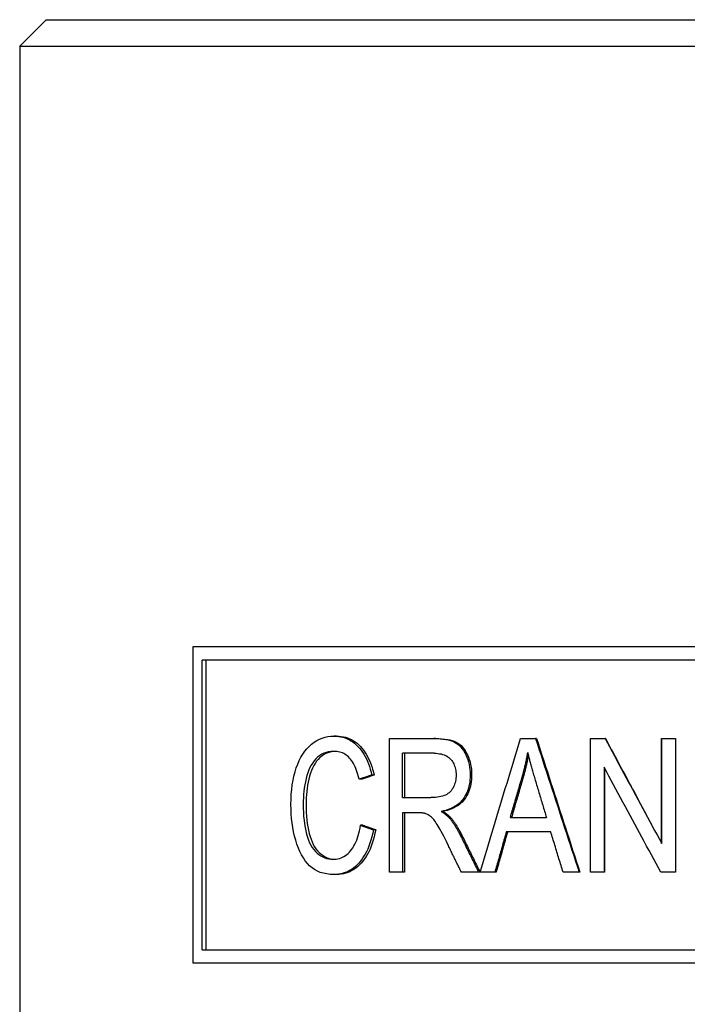
# Model space of a CAD drawing. Units: inches. Extents: x 14804 to 18724, y 7410 to 9774.
# Drawn here: x 18173 to 18185, y 7587 to 7605 of the extents above; entities that cross this region are included whole.
import ezdxf

# ---------------------------------------------------------------- set-up
doc = ezdxf.new("R2010")
doc.units = ezdxf.units.IN
doc.header["$MEASUREMENT"] = 0
doc.layers.add('DETAIL', color=2, linetype='Continuous')

msp = doc.modelspace()

# ---------------------------------------------------------------- linework, layer by layer
at = {"layer": 'DETAIL'}
for p, q in [((18173.115, 7605.464), (18172.615, 7604.964)), ((18173.115, 7605.464), (18196.115, 7605.464)), ((18172.615, 7604.964), (18196.615, 7604.964)), ((18172.615, 7604.964), (18172.615, 7572.364)), ((18175.9, 7593.558), (18175.9, 7587.558)), ((18189.373, 7593.558), (18175.9, 7593.558)), ((18176.076, 7587.808), (18176.076, 7593.308)), ((18189.14, 7593.308), (18176.076, 7593.308)), ((18176.147, 7593.308), (18176.147, 7587.808)), ((18178.631, 7591.863), (18178.581, 7591.863)), ((18179.632, 7591.818), (18180.473, 7591.818)), ((18179.632, 7589.278), (18179.632, 7591.818)), ((18180.507, 7591.818), (18180.473, 7591.818)), ((18182.121, 7591.818), (18182.408, 7591.818)), ((18182.427, 7591.818), (18182.408, 7591.818)), ((18183.45, 7591.818), (18183.726, 7591.818)), ((18183.45, 7589.278), (18183.45, 7591.818)), ((18183.734, 7591.818), (18183.726, 7591.818)), ((18184.801, 7591.818), (18184.803, 7591.818)), ((18184.801, 7589.827), (18184.801, 7591.818)), ((18184.803, 7591.818), (18185.062, 7591.818)), ((18184.803, 7589.824), (18184.803, 7591.818)), ((18185.062, 7591.818), (18185.062, 7589.278)), ((18179.881, 7590.697), (18179.881, 7591.537)), ((18180.484, 7591.537), (18179.881, 7591.537)), ((18179.92, 7591.537), (18179.92, 7590.697)), ((18179.341, 7591.123), (18179.297, 7591.123)), ((18183.709, 7591.272), (18183.709, 7589.278)), ((18183.716, 7591.258), (18183.716, 7589.278)), ((18179.104, 7591.044), (18179.058, 7591.044)), ((18179.881, 7590.697), (18180.421, 7590.697)), ((18179.881, 7590.407), (18179.881, 7589.278)), ((18180.172, 7590.407), (18179.881, 7590.407)), ((18179.92, 7590.407), (18179.92, 7589.278)), ((18180.649, 7590.434), (18180.616, 7590.434)), ((18179.131, 7590.171), (18179.086, 7590.171)), ((18181.929, 7590.32), (18182.614, 7590.32)), ((18179.372, 7590.085), (18179.328, 7590.085)), ((18182.695, 7590.047), (18181.852, 7590.047)), ((18184.784, 7589.278), (18184.615, 7589.594)), ((18178.628, 7589.236), (18178.578, 7589.236)), ((18179.881, 7589.278), (18179.632, 7589.278)), ((18179.92, 7589.278), (18179.881, 7589.278)), ((18181.327, 7589.278), (18181, 7589.278)), ((18181.354, 7589.278), (18181.327, 7589.278)), ((18181.634, 7589.278), (18181.357, 7589.278)), ((18181.659, 7589.278), (18181.634, 7589.278)), ((18183.236, 7589.278), (18182.93, 7589.278)), ((18183.248, 7589.278), (18183.236, 7589.278)), ((18183.709, 7589.278), (18183.45, 7589.278)), ((18183.716, 7589.278), (18183.709, 7589.278)), ((18184.784, 7589.278), (18184.785, 7589.278)), ((18185.062, 7589.278), (18184.785, 7589.278)), ((18176.076, 7587.808), (18189.14, 7587.808)), ((18175.9, 7587.558), (18189.373, 7587.558))]:
    msp.add_line(p, q, dxfattribs=at)
at = {"layer": 'DETAIL', "flags": 128}
for points in [[(18177.764, 7590.568), (18177.766, 7590.665), (18177.77, 7590.76), (18177.778, 7590.851), (18177.789, 7590.939), (18177.803, 7591.024), (18177.821, 7591.106), (18177.841, 7591.185), (18177.865, 7591.261), (18177.892, 7591.332), (18177.921, 7591.4), (18177.953, 7591.463), (18177.988, 7591.521), (18178.026, 7591.575), (18178.067, 7591.624), (18178.11, 7591.669), (18178.157, 7591.71), (18178.205, 7591.746), (18178.255, 7591.777), (18178.306, 7591.803), (18178.359, 7591.824), (18178.412, 7591.841), (18178.467, 7591.853), (18178.524, 7591.86), (18178.581, 7591.863)], [(18178.581, 7591.863), (18178.625, 7591.861), (18178.668, 7591.857), (18178.71, 7591.851), (18178.751, 7591.841), (18178.791, 7591.829), (18178.829, 7591.814), (18178.866, 7591.796), (18178.903, 7591.776), (18178.938, 7591.753), (18178.972, 7591.728), (18179.004, 7591.699), (18179.036, 7591.668), (18179.066, 7591.635), (18179.095, 7591.599), (18179.122, 7591.561), (18179.148, 7591.521), (18179.172, 7591.479), (18179.195, 7591.435), (18179.216, 7591.388), (18179.235, 7591.339), (18179.253, 7591.289), (18179.269, 7591.236), (18179.284, 7591.18), (18179.297, 7591.123)], [(18178.631, 7591.863), (18178.675, 7591.861), (18178.718, 7591.857), (18178.759, 7591.851), (18178.799, 7591.841), (18178.839, 7591.829), (18178.877, 7591.814), (18178.914, 7591.796), (18178.95, 7591.776), (18178.985, 7591.753), (18179.018, 7591.728), (18179.051, 7591.699), (18179.082, 7591.668), (18179.112, 7591.635), (18179.141, 7591.599), (18179.168, 7591.561), (18179.193, 7591.521), (18179.217, 7591.479), (18179.239, 7591.435), (18179.26, 7591.388), (18179.279, 7591.339), (18179.297, 7591.289), (18179.313, 7591.236), (18179.328, 7591.18), (18179.341, 7591.123)], [(18180.473, 7591.818), (18180.536, 7591.817), (18180.594, 7591.814), (18180.65, 7591.808), (18180.701, 7591.801), (18180.748, 7591.791), (18180.792, 7591.779), (18180.832, 7591.766), (18180.868, 7591.749), (18180.901, 7591.731), (18180.932, 7591.709), (18180.962, 7591.683), (18180.99, 7591.655), (18181.016, 7591.623), (18181.04, 7591.588), (18181.063, 7591.549), (18181.085, 7591.507), (18181.104, 7591.464), (18181.12, 7591.419), (18181.134, 7591.372), (18181.145, 7591.325), (18181.154, 7591.277), (18181.161, 7591.227), (18181.165, 7591.177), (18181.166, 7591.125)], [(18180.507, 7591.818), (18180.569, 7591.817), (18180.628, 7591.814), (18180.682, 7591.808), (18180.733, 7591.801), (18180.78, 7591.791), (18180.824, 7591.779), (18180.863, 7591.766), (18180.899, 7591.749), (18180.931, 7591.731), (18180.962, 7591.709), (18180.992, 7591.683), (18181.02, 7591.655), (18181.046, 7591.623), (18181.07, 7591.588), (18181.093, 7591.549), (18181.114, 7591.507), (18181.133, 7591.464), (18181.149, 7591.419), (18181.163, 7591.372), (18181.174, 7591.325), (18181.183, 7591.277), (18181.189, 7591.227), (18181.193, 7591.177), (18181.194, 7591.125)], [(18181.357, 7589.278), (18181.389, 7589.384), (18181.42, 7589.49), (18181.452, 7589.596), (18181.484, 7589.701), (18181.515, 7589.807), (18181.547, 7589.913), (18181.579, 7590.019), (18181.61, 7590.125), (18181.642, 7590.231), (18181.674, 7590.336), (18181.706, 7590.442), (18181.738, 7590.548), (18181.769, 7590.654), (18181.801, 7590.76), (18181.833, 7590.866), (18181.865, 7590.971), (18181.897, 7591.077), (18181.929, 7591.183), (18181.961, 7591.289), (18181.993, 7591.395), (18182.025, 7591.501), (18182.057, 7591.606), (18182.089, 7591.712), (18182.121, 7591.818)], [(18182.408, 7591.818), (18182.443, 7591.712), (18182.477, 7591.606), (18182.511, 7591.501), (18182.546, 7591.395), (18182.58, 7591.289), (18182.615, 7591.183), (18182.649, 7591.077), (18182.683, 7590.971), (18182.718, 7590.866), (18182.752, 7590.76), (18182.787, 7590.654), (18182.821, 7590.548), (18182.856, 7590.442), (18182.89, 7590.336), (18182.925, 7590.231), (18182.959, 7590.125), (18182.994, 7590.019), (18183.029, 7589.913), (18183.063, 7589.807), (18183.098, 7589.701), (18183.132, 7589.596), (18183.167, 7589.49), (18183.202, 7589.384), (18183.236, 7589.278)], [(18182.427, 7591.818), (18182.461, 7591.712), (18182.495, 7591.606), (18182.529, 7591.501), (18182.563, 7591.395), (18182.597, 7591.289), (18182.631, 7591.183), (18182.665, 7591.077), (18182.699, 7590.971), (18182.734, 7590.866), (18182.768, 7590.76), (18182.802, 7590.654), (18182.836, 7590.548), (18182.87, 7590.442), (18182.905, 7590.336), (18182.939, 7590.231), (18182.973, 7590.125), (18183.007, 7590.019), (18183.042, 7589.913), (18183.076, 7589.807), (18183.11, 7589.701), (18183.145, 7589.596), (18183.179, 7589.49), (18183.213, 7589.384), (18183.248, 7589.278)], [(18183.726, 7591.818), (18183.771, 7591.735), (18183.816, 7591.652), (18183.861, 7591.569), (18183.905, 7591.486), (18183.95, 7591.403), (18183.995, 7591.32), (18184.04, 7591.237), (18184.085, 7591.153), (18184.13, 7591.07), (18184.174, 7590.987), (18184.219, 7590.904), (18184.264, 7590.821), (18184.309, 7590.738), (18184.354, 7590.655), (18184.399, 7590.572), (18184.444, 7590.489), (18184.489, 7590.406), (18184.534, 7590.323), (18184.578, 7590.24), (18184.623, 7590.156), (18184.668, 7590.073), (18184.713, 7589.99), (18184.758, 7589.907), (18184.803, 7589.824)], [(18183.734, 7591.818), (18183.77, 7591.75), (18183.807, 7591.681), (18183.843, 7591.612), (18183.88, 7591.544), (18183.917, 7591.475), (18183.954, 7591.407), (18183.99, 7591.338), (18184.027, 7591.27), (18184.064, 7591.201), (18184.1, 7591.133), (18184.137, 7591.064), (18184.174, 7590.995), (18184.21, 7590.927), (18184.247, 7590.858), (18184.284, 7590.79), (18184.321, 7590.721), (18184.357, 7590.653), (18184.394, 7590.584), (18184.431, 7590.516), (18184.468, 7590.447), (18184.504, 7590.378), (18184.541, 7590.31), (18184.578, 7590.241), (18184.615, 7590.173)], [(18178.576, 7591.574), (18178.526, 7591.572), (18178.479, 7591.565), (18178.433, 7591.554), (18178.39, 7591.539), (18178.348, 7591.519), (18178.309, 7591.495), (18178.273, 7591.467), (18178.238, 7591.434), (18178.206, 7591.397), (18178.176, 7591.358), (18178.149, 7591.315), (18178.124, 7591.27), (18178.102, 7591.221), (18178.082, 7591.169), (18178.065, 7591.115), (18178.05, 7591.057), (18178.037, 7590.998), (18178.026, 7590.938), (18178.017, 7590.878), (18178.009, 7590.817), (18178.003, 7590.756), (18177.999, 7590.694), (18177.997, 7590.632), (18177.996, 7590.569)], [(18178.6, 7591.574), (18178.553, 7591.569), (18178.508, 7591.561), (18178.464, 7591.548), (18178.423, 7591.531), (18178.384, 7591.51), (18178.347, 7591.485), (18178.312, 7591.455), (18178.279, 7591.422), (18178.249, 7591.385), (18178.221, 7591.345), (18178.195, 7591.303), (18178.172, 7591.257), (18178.151, 7591.209), (18178.132, 7591.158), (18178.116, 7591.104), (18178.102, 7591.047), (18178.09, 7590.989), (18178.079, 7590.931), (18178.071, 7590.871), (18178.063, 7590.812), (18178.058, 7590.752), (18178.054, 7590.692), (18178.051, 7590.631), (18178.051, 7590.569)], [(18179.058, 7591.044), (18179.047, 7591.089), (18179.035, 7591.132), (18179.022, 7591.173), (18179.009, 7591.212), (18178.995, 7591.248), (18178.98, 7591.283), (18178.964, 7591.316), (18178.948, 7591.346), (18178.931, 7591.375), (18178.913, 7591.401), (18178.894, 7591.425), (18178.875, 7591.447), (18178.855, 7591.468), (18178.834, 7591.486), (18178.812, 7591.503), (18178.789, 7591.518), (18178.765, 7591.531), (18178.741, 7591.543), (18178.715, 7591.552), (18178.689, 7591.56), (18178.662, 7591.566), (18178.634, 7591.571), (18178.606, 7591.573), (18178.576, 7591.574)], [(18180.484, 7591.537), (18180.519, 7591.537), (18180.552, 7591.534), (18180.584, 7591.53), (18180.614, 7591.525), (18180.643, 7591.517), (18180.67, 7591.508), (18180.696, 7591.498), (18180.719, 7591.486), (18180.742, 7591.472), (18180.762, 7591.457), (18180.782, 7591.44), (18180.799, 7591.421), (18180.815, 7591.401), (18180.83, 7591.381), (18180.843, 7591.359), (18180.855, 7591.337), (18180.865, 7591.313), (18180.874, 7591.289), (18180.882, 7591.264), (18180.888, 7591.238), (18180.893, 7591.211), (18180.896, 7591.183), (18180.899, 7591.155), (18180.899, 7591.125)], [(18182.148, 7591.067), (18182.154, 7591.087), (18182.159, 7591.107), (18182.165, 7591.127), (18182.171, 7591.147), (18182.176, 7591.167), (18182.181, 7591.187), (18182.187, 7591.207), (18182.192, 7591.227), (18182.197, 7591.248), (18182.202, 7591.268), (18182.206, 7591.288), (18182.211, 7591.308), (18182.216, 7591.328), (18182.22, 7591.348), (18182.224, 7591.369), (18182.229, 7591.389), (18182.233, 7591.409), (18182.237, 7591.429), (18182.241, 7591.45), (18182.245, 7591.47), (18182.248, 7591.49), (18182.252, 7591.51), (18182.255, 7591.531), (18182.259, 7591.551)], [(18182.27, 7591.502), (18182.267, 7591.484), (18182.263, 7591.466), (18182.26, 7591.448), (18182.257, 7591.429), (18182.253, 7591.411), (18182.249, 7591.393), (18182.245, 7591.375), (18182.242, 7591.357), (18182.238, 7591.338), (18182.234, 7591.32), (18182.23, 7591.302), (18182.225, 7591.284), (18182.221, 7591.266), (18182.217, 7591.248), (18182.212, 7591.23), (18182.208, 7591.211), (18182.203, 7591.193), (18182.198, 7591.175), (18182.194, 7591.157), (18182.189, 7591.139), (18182.184, 7591.121), (18182.179, 7591.103), (18182.174, 7591.085), (18182.168, 7591.067)], [(18182.259, 7591.551), (18182.263, 7591.534), (18182.267, 7591.516), (18182.271, 7591.498), (18182.276, 7591.479), (18182.28, 7591.46), (18182.285, 7591.441), (18182.29, 7591.421), (18182.295, 7591.401), (18182.3, 7591.381), (18182.306, 7591.36), (18182.311, 7591.338), (18182.317, 7591.317), (18182.323, 7591.295), (18182.329, 7591.272), (18182.336, 7591.249), (18182.342, 7591.226), (18182.349, 7591.202), (18182.356, 7591.178), (18182.363, 7591.153), (18182.37, 7591.128), (18182.378, 7591.103), (18182.385, 7591.077), (18182.393, 7591.051), (18182.401, 7591.024)], [(18179.297, 7591.123), (18179.287, 7591.12), (18179.277, 7591.117), (18179.267, 7591.113), (18179.257, 7591.11), (18179.247, 7591.107), (18179.237, 7591.103), (18179.227, 7591.1), (18179.217, 7591.097), (18179.207, 7591.093), (18179.197, 7591.09), (18179.187, 7591.087), (18179.177, 7591.083), (18179.167, 7591.08), (18179.157, 7591.077), (18179.147, 7591.074), (18179.137, 7591.07), (18179.127, 7591.067), (18179.117, 7591.064), (18179.107, 7591.06), (18179.097, 7591.057), (18179.087, 7591.054), (18179.078, 7591.05), (18179.068, 7591.047), (18179.058, 7591.044)], [(18179.341, 7591.123), (18179.331, 7591.12), (18179.321, 7591.117), (18179.311, 7591.113), (18179.301, 7591.11), (18179.291, 7591.107), (18179.281, 7591.103), (18179.271, 7591.1), (18179.261, 7591.097), (18179.251, 7591.093), (18179.242, 7591.09), (18179.232, 7591.087), (18179.222, 7591.083), (18179.212, 7591.08), (18179.202, 7591.077), (18179.192, 7591.074), (18179.182, 7591.07), (18179.173, 7591.067), (18179.163, 7591.064), (18179.153, 7591.06), (18179.143, 7591.057), (18179.133, 7591.054), (18179.123, 7591.05), (18179.114, 7591.047), (18179.104, 7591.044)], [(18180.899, 7591.125), (18180.898, 7591.095), (18180.896, 7591.065), (18180.892, 7591.036), (18180.886, 7591.007), (18180.879, 7590.979), (18180.87, 7590.951), (18180.859, 7590.924), (18180.847, 7590.898), (18180.834, 7590.872), (18180.818, 7590.848), (18180.802, 7590.827), (18180.784, 7590.807), (18180.764, 7590.788), (18180.743, 7590.772), (18180.72, 7590.757), (18180.696, 7590.745), (18180.67, 7590.734), (18180.642, 7590.724), (18180.611, 7590.716), (18180.578, 7590.709), (18180.543, 7590.704), (18180.505, 7590.7), (18180.464, 7590.698), (18180.421, 7590.697)], [(18181.166, 7591.125), (18181.165, 7591.08), (18181.162, 7591.037), (18181.157, 7590.995), (18181.151, 7590.954), (18181.142, 7590.914), (18181.132, 7590.876), (18181.12, 7590.838), (18181.106, 7590.802), (18181.09, 7590.767), (18181.072, 7590.733), (18181.052, 7590.701), (18181.03, 7590.669), (18181.007, 7590.639), (18180.981, 7590.611), (18180.954, 7590.585), (18180.924, 7590.561), (18180.893, 7590.538), (18180.859, 7590.518), (18180.823, 7590.499), (18180.786, 7590.482), (18180.746, 7590.468), (18180.705, 7590.454), (18180.662, 7590.443), (18180.616, 7590.434)], [(18181.194, 7591.125), (18181.193, 7591.08), (18181.191, 7591.037), (18181.186, 7590.995), (18181.179, 7590.954), (18181.171, 7590.914), (18181.161, 7590.876), (18181.149, 7590.838), (18181.135, 7590.802), (18181.119, 7590.767), (18181.101, 7590.733), (18181.081, 7590.701), (18181.06, 7590.669), (18181.037, 7590.639), (18181.011, 7590.611), (18180.984, 7590.585), (18180.955, 7590.561), (18180.923, 7590.538), (18180.89, 7590.518), (18180.855, 7590.499), (18180.818, 7590.482), (18180.778, 7590.468), (18180.737, 7590.454), (18180.694, 7590.443), (18180.649, 7590.434)], [(18184.785, 7589.278), (18184.74, 7589.361), (18184.696, 7589.444), (18184.651, 7589.527), (18184.606, 7589.61), (18184.561, 7589.694), (18184.516, 7589.777), (18184.471, 7589.86), (18184.426, 7589.943), (18184.381, 7590.026), (18184.336, 7590.109), (18184.292, 7590.192), (18184.247, 7590.275), (18184.202, 7590.358), (18184.157, 7590.441), (18184.112, 7590.524), (18184.067, 7590.608), (18184.022, 7590.691), (18183.977, 7590.774), (18183.933, 7590.857), (18183.888, 7590.94), (18183.843, 7591.023), (18183.798, 7591.106), (18183.753, 7591.189), (18183.709, 7591.272)], [(18181.929, 7590.32), (18181.938, 7590.351), (18181.947, 7590.382), (18181.956, 7590.413), (18181.965, 7590.444), (18181.974, 7590.475), (18181.983, 7590.507), (18181.992, 7590.538), (18182.002, 7590.569), (18182.011, 7590.6), (18182.02, 7590.631), (18182.029, 7590.662), (18182.038, 7590.693), (18182.047, 7590.724), (18182.056, 7590.756), (18182.066, 7590.787), (18182.075, 7590.818), (18182.084, 7590.849), (18182.093, 7590.88), (18182.102, 7590.911), (18182.111, 7590.942), (18182.12, 7590.974), (18182.13, 7591.005), (18182.139, 7591.036), (18182.148, 7591.067)], [(18182.168, 7591.067), (18182.159, 7591.036), (18182.15, 7591.005), (18182.141, 7590.974), (18182.132, 7590.942), (18182.123, 7590.911), (18182.114, 7590.88), (18182.105, 7590.849), (18182.096, 7590.818), (18182.087, 7590.787), (18182.078, 7590.756), (18182.068, 7590.724), (18182.059, 7590.693), (18182.05, 7590.662), (18182.041, 7590.631), (18182.032, 7590.6), (18182.023, 7590.569), (18182.014, 7590.538), (18182.005, 7590.507), (18181.996, 7590.475), (18181.987, 7590.444), (18181.978, 7590.413), (18181.969, 7590.382), (18181.96, 7590.351), (18181.951, 7590.32)], [(18182.401, 7591.024), (18182.41, 7590.995), (18182.418, 7590.966), (18182.427, 7590.936), (18182.436, 7590.907), (18182.445, 7590.878), (18182.454, 7590.848), (18182.463, 7590.819), (18182.472, 7590.79), (18182.481, 7590.76), (18182.49, 7590.731), (18182.498, 7590.701), (18182.507, 7590.672), (18182.516, 7590.643), (18182.525, 7590.613), (18182.534, 7590.584), (18182.543, 7590.555), (18182.552, 7590.525), (18182.561, 7590.496), (18182.57, 7590.467), (18182.578, 7590.437), (18182.587, 7590.408), (18182.596, 7590.378), (18182.605, 7590.349), (18182.614, 7590.32)], [(18178.578, 7589.236), (18178.508, 7589.238), (18178.442, 7589.246), (18178.38, 7589.259), (18178.32, 7589.277), (18178.265, 7589.301), (18178.212, 7589.33), (18178.164, 7589.364), (18178.118, 7589.403), (18178.076, 7589.447), (18178.036, 7589.496), (18177.999, 7589.55), (18177.964, 7589.608), (18177.933, 7589.671), (18177.904, 7589.738), (18177.877, 7589.81), (18177.854, 7589.887), (18177.832, 7589.967), (18177.814, 7590.048), (18177.799, 7590.131), (18177.786, 7590.215), (18177.777, 7590.301), (18177.77, 7590.388), (18177.765, 7590.477), (18177.764, 7590.568)], [(18177.996, 7590.569), (18177.997, 7590.49), (18178, 7590.413), (18178.005, 7590.338), (18178.012, 7590.266), (18178.021, 7590.197), (18178.032, 7590.13), (18178.045, 7590.066), (18178.06, 7590.004), (18178.077, 7589.946), (18178.096, 7589.891), (18178.118, 7589.84), (18178.142, 7589.793), (18178.168, 7589.75), (18178.196, 7589.71), (18178.227, 7589.675), (18178.26, 7589.643), (18178.295, 7589.615), (18178.33, 7589.591), (18178.367, 7589.571), (18178.404, 7589.554), (18178.441, 7589.541), (18178.48, 7589.531), (18178.519, 7589.526), (18178.559, 7589.524)], [(18178.051, 7590.569), (18178.051, 7590.492), (18178.054, 7590.417), (18178.059, 7590.344), (18178.066, 7590.274), (18178.074, 7590.206), (18178.084, 7590.14), (18178.097, 7590.077), (18178.111, 7590.017), (18178.127, 7589.959), (18178.145, 7589.904), (18178.165, 7589.854), (18178.188, 7589.807), (18178.212, 7589.764), (18178.239, 7589.724), (18178.268, 7589.688), (18178.299, 7589.656), (18178.332, 7589.627), (18178.366, 7589.602), (18178.401, 7589.58), (18178.436, 7589.562), (18178.472, 7589.547), (18178.509, 7589.536), (18178.547, 7589.529), (18178.585, 7589.525)], [(18180.312, 7590.395), (18180.308, 7590.396), (18180.304, 7590.397), (18180.3, 7590.398), (18180.296, 7590.399), (18180.292, 7590.4), (18180.287, 7590.4), (18180.282, 7590.401), (18180.278, 7590.402), (18180.272, 7590.402), (18180.267, 7590.403), (18180.261, 7590.403), (18180.256, 7590.404), (18180.25, 7590.404), (18180.244, 7590.405), (18180.237, 7590.405), (18180.231, 7590.406), (18180.224, 7590.406), (18180.217, 7590.406), (18180.21, 7590.406), (18180.203, 7590.406), (18180.195, 7590.407), (18180.188, 7590.407), (18180.18, 7590.407), (18180.172, 7590.407)], [(18180.742, 7589.807), (18180.715, 7589.862), (18180.689, 7589.914), (18180.664, 7589.963), (18180.64, 7590.008), (18180.618, 7590.05), (18180.597, 7590.089), (18180.577, 7590.124), (18180.558, 7590.156), (18180.54, 7590.185), (18180.523, 7590.212), (18180.506, 7590.237), (18180.489, 7590.259), (18180.474, 7590.279), (18180.458, 7590.297), (18180.443, 7590.313), (18180.429, 7590.326), (18180.414, 7590.338), (18180.4, 7590.349), (18180.386, 7590.359), (18180.371, 7590.368), (18180.356, 7590.376), (18180.342, 7590.384), (18180.327, 7590.39), (18180.312, 7590.395)], [(18180.616, 7590.434), (18180.625, 7590.429), (18180.633, 7590.423), (18180.641, 7590.418), (18180.649, 7590.413), (18180.657, 7590.407), (18180.665, 7590.402), (18180.672, 7590.397), (18180.679, 7590.392), (18180.686, 7590.386), (18180.693, 7590.381), (18180.7, 7590.376), (18180.707, 7590.371), (18180.713, 7590.365), (18180.719, 7590.36), (18180.725, 7590.355), (18180.731, 7590.35), (18180.737, 7590.344), (18180.742, 7590.339), (18180.747, 7590.334), (18180.753, 7590.329), (18180.757, 7590.324), (18180.762, 7590.318), (18180.767, 7590.313), (18180.771, 7590.308)], [(18180.649, 7590.434), (18180.658, 7590.429), (18180.666, 7590.423), (18180.674, 7590.418), (18180.682, 7590.413), (18180.69, 7590.407), (18180.697, 7590.402), (18180.705, 7590.397), (18180.712, 7590.392), (18180.719, 7590.386), (18180.726, 7590.381), (18180.732, 7590.376), (18180.739, 7590.371), (18180.745, 7590.365), (18180.751, 7590.36), (18180.757, 7590.355), (18180.763, 7590.35), (18180.769, 7590.344), (18180.774, 7590.339), (18180.779, 7590.334), (18180.784, 7590.329), (18180.789, 7590.324), (18180.794, 7590.318), (18180.799, 7590.313), (18180.803, 7590.308)], [(18178.559, 7589.524), (18178.592, 7589.525), (18178.624, 7589.529), (18178.655, 7589.534), (18178.685, 7589.542), (18178.714, 7589.552), (18178.743, 7589.565), (18178.77, 7589.579), (18178.797, 7589.596), (18178.823, 7589.615), (18178.848, 7589.637), (18178.873, 7589.661), (18178.896, 7589.687), (18178.919, 7589.715), (18178.94, 7589.745), (18178.96, 7589.778), (18178.979, 7589.813), (18178.997, 7589.85), (18179.013, 7589.889), (18179.028, 7589.93), (18179.042, 7589.974), (18179.055, 7590.02), (18179.066, 7590.068), (18179.077, 7590.118), (18179.086, 7590.171)], [(18179.086, 7590.171), (18179.096, 7590.167), (18179.106, 7590.164), (18179.116, 7590.16), (18179.126, 7590.156), (18179.136, 7590.153), (18179.146, 7590.149), (18179.156, 7590.146), (18179.166, 7590.142), (18179.176, 7590.139), (18179.186, 7590.135), (18179.196, 7590.132), (18179.207, 7590.128), (18179.217, 7590.124), (18179.227, 7590.121), (18179.237, 7590.117), (18179.247, 7590.114), (18179.257, 7590.11), (18179.267, 7590.107), (18179.277, 7590.103), (18179.288, 7590.1), (18179.298, 7590.096), (18179.308, 7590.093), (18179.318, 7590.089), (18179.328, 7590.085)], [(18179.131, 7590.171), (18179.141, 7590.167), (18179.151, 7590.164), (18179.161, 7590.16), (18179.171, 7590.156), (18179.181, 7590.153), (18179.191, 7590.149), (18179.201, 7590.146), (18179.211, 7590.142), (18179.221, 7590.139), (18179.231, 7590.135), (18179.241, 7590.132), (18179.251, 7590.128), (18179.261, 7590.124), (18179.271, 7590.121), (18179.281, 7590.117), (18179.291, 7590.114), (18179.301, 7590.11), (18179.312, 7590.107), (18179.322, 7590.103), (18179.332, 7590.1), (18179.342, 7590.096), (18179.352, 7590.093), (18179.362, 7590.089), (18179.372, 7590.085)], [(18180.771, 7590.308), (18180.781, 7590.297), (18180.79, 7590.285), (18180.799, 7590.273), (18180.809, 7590.261), (18180.818, 7590.249), (18180.827, 7590.236), (18180.836, 7590.223), (18180.845, 7590.21), (18180.854, 7590.197), (18180.863, 7590.183), (18180.872, 7590.17), (18180.881, 7590.156), (18180.89, 7590.141), (18180.899, 7590.127), (18180.908, 7590.112), (18180.916, 7590.097), (18180.925, 7590.082), (18180.934, 7590.067), (18180.942, 7590.051), (18180.951, 7590.035), (18180.959, 7590.019), (18180.968, 7590.003), (18180.976, 7589.986), (18180.985, 7589.969)], [(18180.803, 7590.308), (18180.812, 7590.297), (18180.822, 7590.285), (18180.831, 7590.273), (18180.84, 7590.261), (18180.849, 7590.249), (18180.858, 7590.236), (18180.867, 7590.223), (18180.876, 7590.21), (18180.885, 7590.197), (18180.894, 7590.183), (18180.903, 7590.17), (18180.912, 7590.156), (18180.921, 7590.141), (18180.93, 7590.127), (18180.938, 7590.112), (18180.947, 7590.097), (18180.956, 7590.082), (18180.964, 7590.067), (18180.973, 7590.051), (18180.981, 7590.035), (18180.99, 7590.019), (18180.998, 7590.003), (18181.006, 7589.986), (18181.015, 7589.969)], [(18179.328, 7590.085), (18179.315, 7590.018), (18179.299, 7589.953), (18179.282, 7589.891), (18179.263, 7589.831), (18179.243, 7589.774), (18179.221, 7589.72), (18179.197, 7589.669), (18179.172, 7589.62), (18179.144, 7589.575), (18179.116, 7589.531), (18179.085, 7589.491), (18179.053, 7589.453), (18179.02, 7589.419), (18178.986, 7589.387), (18178.95, 7589.358), (18178.913, 7589.332), (18178.875, 7589.31), (18178.836, 7589.29), (18178.796, 7589.273), (18178.754, 7589.26), (18178.712, 7589.249), (18178.668, 7589.242), (18178.624, 7589.237), (18178.578, 7589.236)], [(18179.372, 7590.085), (18179.358, 7590.018), (18179.343, 7589.953), (18179.326, 7589.891), (18179.308, 7589.831), (18179.287, 7589.774), (18179.265, 7589.72), (18179.242, 7589.669), (18179.217, 7589.62), (18179.19, 7589.575), (18179.161, 7589.531), (18179.131, 7589.491), (18179.099, 7589.453), (18179.066, 7589.419), (18179.032, 7589.387), (18178.997, 7589.358), (18178.96, 7589.332), (18178.922, 7589.31), (18178.884, 7589.29), (18178.844, 7589.273), (18178.803, 7589.26), (18178.761, 7589.249), (18178.718, 7589.242), (18178.673, 7589.237), (18178.628, 7589.236)], [(18181.852, 7590.047), (18181.843, 7590.015), (18181.834, 7589.983), (18181.825, 7589.951), (18181.816, 7589.919), (18181.807, 7589.887), (18181.798, 7589.855), (18181.789, 7589.823), (18181.78, 7589.791), (18181.771, 7589.759), (18181.762, 7589.726), (18181.752, 7589.694), (18181.743, 7589.662), (18181.734, 7589.63), (18181.725, 7589.598), (18181.716, 7589.566), (18181.707, 7589.534), (18181.698, 7589.502), (18181.689, 7589.47), (18181.68, 7589.438), (18181.671, 7589.406), (18181.662, 7589.374), (18181.653, 7589.342), (18181.643, 7589.31), (18181.634, 7589.278)], [(18181.875, 7590.047), (18181.866, 7590.015), (18181.857, 7589.983), (18181.848, 7589.951), (18181.839, 7589.919), (18181.83, 7589.887), (18181.821, 7589.855), (18181.812, 7589.823), (18181.803, 7589.791), (18181.794, 7589.759), (18181.785, 7589.726), (18181.776, 7589.694), (18181.767, 7589.662), (18181.758, 7589.63), (18181.749, 7589.598), (18181.74, 7589.566), (18181.731, 7589.534), (18181.722, 7589.502), (18181.713, 7589.47), (18181.704, 7589.438), (18181.695, 7589.406), (18181.686, 7589.374), (18181.677, 7589.342), (18181.668, 7589.31), (18181.659, 7589.278)], [(18182.93, 7589.278), (18182.921, 7589.31), (18182.911, 7589.342), (18182.901, 7589.374), (18182.891, 7589.406), (18182.881, 7589.438), (18182.872, 7589.47), (18182.862, 7589.502), (18182.852, 7589.534), (18182.842, 7589.566), (18182.832, 7589.598), (18182.822, 7589.63), (18182.813, 7589.662), (18182.803, 7589.694), (18182.793, 7589.726), (18182.783, 7589.759), (18182.773, 7589.791), (18182.764, 7589.823), (18182.754, 7589.855), (18182.744, 7589.887), (18182.734, 7589.919), (18182.724, 7589.951), (18182.715, 7589.983), (18182.705, 7590.015), (18182.695, 7590.047)], [(18181, 7589.278), (18180.989, 7589.3), (18180.978, 7589.322), (18180.967, 7589.344), (18180.957, 7589.366), (18180.946, 7589.388), (18180.935, 7589.41), (18180.924, 7589.432), (18180.913, 7589.454), (18180.903, 7589.476), (18180.892, 7589.498), (18180.881, 7589.52), (18180.87, 7589.542), (18180.86, 7589.564), (18180.849, 7589.586), (18180.838, 7589.608), (18180.827, 7589.63), (18180.817, 7589.653), (18180.806, 7589.675), (18180.795, 7589.697), (18180.785, 7589.719), (18180.774, 7589.741), (18180.763, 7589.763), (18180.752, 7589.785), (18180.742, 7589.807)], [(18180.985, 7589.969), (18180.999, 7589.94), (18181.013, 7589.912), (18181.027, 7589.883), (18181.042, 7589.854), (18181.056, 7589.825), (18181.07, 7589.797), (18181.084, 7589.768), (18181.099, 7589.739), (18181.113, 7589.71), (18181.127, 7589.681), (18181.141, 7589.653), (18181.156, 7589.624), (18181.17, 7589.595), (18181.184, 7589.566), (18181.198, 7589.537), (18181.213, 7589.509), (18181.227, 7589.48), (18181.241, 7589.451), (18181.256, 7589.422), (18181.27, 7589.393), (18181.284, 7589.365), (18181.298, 7589.336), (18181.313, 7589.307), (18181.327, 7589.278)], [(18181.015, 7589.969), (18181.029, 7589.94), (18181.043, 7589.912), (18181.057, 7589.883), (18181.071, 7589.854), (18181.085, 7589.825), (18181.099, 7589.797), (18181.113, 7589.768), (18181.128, 7589.739), (18181.142, 7589.71), (18181.156, 7589.681), (18181.17, 7589.653), (18181.184, 7589.624), (18181.198, 7589.595), (18181.212, 7589.566), (18181.227, 7589.537), (18181.241, 7589.509), (18181.255, 7589.48), (18181.269, 7589.451), (18181.283, 7589.422), (18181.297, 7589.393), (18181.312, 7589.365), (18181.326, 7589.336), (18181.34, 7589.307), (18181.354, 7589.278)]]:
    msp.add_lwpolyline(points, dxfattribs=at)

doc.saveas('drawing.dxf')
